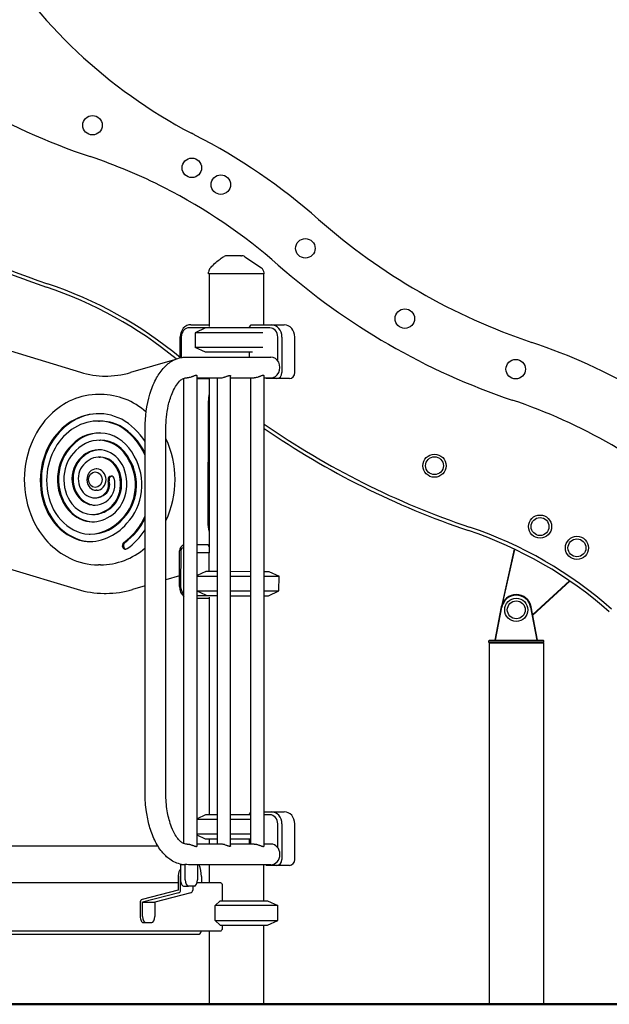
# Model space of a CAD drawing. Units: millimetres. Extents: x 167285 to 251385, y 22776 to 52476.
# Drawn here: x 225813 to 226781, y 30532 to 32149 of the extents above; entities that cross this region are included whole.
import ezdxf

# ---------------------------------------------------------------- set-up
doc = ezdxf.new("R2010")
doc.units = ezdxf.units.MM
doc.header["$LTSCALE"] = 15
doc.layers.add('P001', color=131, linetype='Continuous')
doc.layers.add('P_7THICK', color=7, linetype='Continuous', lineweight=50)

msp = doc.modelspace()

# ---------------------------------------------------------------- linework, layer by layer
at = {"layer": 'P001'}
for p, q in [((226176, 31761.63), (226153.25, 31761.63)), ((226176, 31761.63), (226176.9, 31761.63)), ((226182.51, 31759.91), (226209.53, 31741.6)), ((226122.92, 31731.63), (226122.92, 31734.54)), ((226213.92, 31731.63), (226122.92, 31731.63)), ((226123.92, 31731.63), (226123.92, 31645.19)), ((226212.92, 31731.63), (226212.92, 31647.98)), ((226213.92, 31731.63), (226213.92, 31733.32)), ((226120.77, 31643.13), (226091.22, 31643.22)), ((226093.73, 31648.21), (226123.92, 31648.12)), ((226118.03, 31642.98), (226101.03, 31635.05)), ((226170.39, 31642.98), (226118.03, 31642.98)), ((226120.77, 31643.13), (226120.45, 31642.98)), ((226195.35, 31642.91), (226120.77, 31643.13)), ((226194.02, 31642.98), (226170.44, 31642.98)), ((226189.8, 31642.98), (226192.09, 31647.55)), ((226192.5, 31647.98), (226226.08, 31647.98)), ((226223.58, 31642.98), (226194.02, 31642.98)), ((226194.02, 31642.98), (226194.18, 31642.91)), ((226226.08, 31647.98), (226247.08, 31647.98)), ((226076.25, 31593.89), (226076.35, 31628.26)), ((226078.18, 31628.26), (226078.08, 31594.27)), ((226170.39, 31635.05), (226101.03, 31635.05)), ((226101.03, 31635.05), (226101.03, 31610.91)), ((226211.98, 31634.93), (226170.38, 31635.05)), ((226236.57, 31588.94), (226236.57, 31627.98)), ((226243.4, 31627.98), (226243.4, 31569.78)), ((226264.4, 31569.78), (226264.4, 31627.98)), ((226170.36, 31610.91), (226101.03, 31610.91)), ((226118.03, 31602.98), (226101.03, 31610.91)), ((226211.94, 31610.78), (226170.35, 31610.91)), ((225785.27, 31609.02), (225912.54, 31570.21)), ((226085.81, 31594.98), (226225.31, 31594.98)), ((226170.38, 31602.98), (226118.03, 31602.98)), ((226195.29, 31602.91), (226170.34, 31602.98)), ((226189.8, 31602.92), (226189.8, 31594.98)), ((226067.22, 31590.75), (225994.74, 31569.67)), ((226104.16, 30792.15), (226104.16, 31563.81)), ((226159.16, 30792.15), (226159.16, 31563.81)), ((226214.16, 30792.15), (226214.16, 31563.81)), ((226082.46, 30795.65), (226082.46, 31560.31)), ((226085.81, 31560.98), (226087.88, 31560.98)), ((226104.16, 31560.98), (226142.88, 31560.98)), ((226104.16, 31559.98), (226123.13, 31559.92)), ((226123.13, 31559.92), (226123.66, 31560.98)), ((226123.92, 31560.98), (226123.92, 31273.32)), ((226137.46, 30794.98), (226137.46, 31560.98)), ((226159.16, 31560.98), (226197.88, 31560.98)), ((226192.46, 30794.98), (226192.46, 31560.98)), ((226214.16, 31560.98), (226225.31, 31560.98)), ((226217.42, 31559.78), (226216.82, 31560.98)), ((226234.74, 31559.78), (226217.42, 31559.78)), ((226255.74, 31559.78), (226234.74, 31559.78)), ((225946.31, 31533.66), (225942.81, 31533.67)), ((226122.42, 31522.22), (226121.83, 31324.03)), ((225942.32, 31489.98), (225944.07, 31489.97)), ((225975.98, 31481.84), (225977.73, 31481.83)), ((226018.81, 30877.98), (226018.81, 31477.98)), ((226052.81, 30877.98), (226052.81, 31477.98)), ((225898.31, 31450.54), (225900.06, 31450.53)), ((225943.26, 31458.35), (225945.01, 31458.34)), ((225913.68, 31430.02), (225915.43, 31430.02)), ((225943.16, 31430.6), (225944.91, 31430.59)), ((225992.12, 31425.71), (225993.87, 31425.7)), ((225939.44, 31411.18), (225938.61, 31411.18)), ((225939.34, 31376.18), (225938.5, 31376.18)), ((225951.9, 31370.14), (225953.65, 31370.14)), ((225922.54, 31354.83), (225924.29, 31354.82)), ((225936.07, 31363.69), (225937.82, 31363.69)), ((225932.41, 31336.47), (225934.16, 31336.46)), ((225952.28, 31341.67), (225954.03, 31341.67)), ((225981.57, 31330.59), (225983.32, 31330.58)), ((225927.02, 31304), (225928.77, 31304)), ((225918.52, 31292.51), (225920.27, 31292.51)), ((226075.12, 31218.27), (226075.29, 31276.47)), ((226077.12, 31276.46), (226076.95, 31218.26)), ((226082.46, 31281.44), (226081.47, 31281.45)), ((226122.3, 31286.32), (226104.16, 31286.38)), ((226123.88, 31273.32), (226104.16, 31273.38)), ((226123.92, 31283.07), (226122.3, 31286.32)), ((226123.79, 31243.12), (226123.88, 31273.32)), ((226124.01, 31273.32), (226123.88, 31273.32)), ((226624.81, 31279.58), (226603.6, 31185.21)), ((226606.11, 31191.82), (226625.74, 31279.14)), ((225790.79, 31248.96), (225907.12, 31213.49)), ((225945.47, 31253.66), (225941.97, 31253.67)), ((226118.56, 31242.67), (226104.16, 31236.01)), ((226118.56, 31242.67), (226119.57, 31243.13)), ((226119.57, 31243.13), (226137.46, 31243.08)), ((226159.16, 31243.01), (226192.46, 31242.91)), ((226214.16, 31242.85), (226221.56, 31242.83)), ((226221.56, 31242.83), (226238.54, 31234.85)), ((226075.17, 31235.36), (226052.81, 31228.86)), ((226104.16, 31235.25), (226137.46, 31235.15)), ((226159.16, 31235.09), (226192.46, 31234.99)), ((226214.16, 31234.92), (226238.54, 31234.85)), ((226238.47, 31210.7), (226238.54, 31234.85)), ((226715.26, 31227.52), (226654.94, 31171.92)), ((226655.16, 31170.76), (226716.11, 31226.94)), ((225951.29, 31206.8), (225954.79, 31206.79)), ((226018.81, 31218.97), (225997.98, 31212.91)), ((226104.16, 31211.11), (226137.46, 31211.01)), ((226118.44, 31203.6), (226104.16, 31210.32)), ((226159.16, 31210.94), (226192.46, 31210.84)), ((226214.16, 31210.77), (226238.47, 31210.7)), ((226221.44, 31202.83), (226238.47, 31210.7)), ((226104.16, 31203.18), (226119.45, 31203.13)), ((226123.92, 31198.12), (226104.16, 31198.18)), ((226119.45, 31203.13), (226118.44, 31203.6)), ((226119.45, 31203.13), (226137.46, 31203.08)), ((226123.67, 31203.12), (226123.99, 31202.48)), ((226123.92, 31200.38), (226123.92, 30842.98)), ((226159.16, 31203.01), (226192.46, 31202.91)), ((226214.16, 31202.85), (226221.44, 31202.83)), ((226603.44, 31184.42), (226593, 31129.73)), ((226594.01, 31129.73), (226604.42, 31184.23)), ((226651.57, 31184.23), (226661.98, 31129.73)), ((226663, 31129.73), (226652.55, 31184.42)), ((226584, 31129.73), (226583, 31128.73)), ((226673, 31128.73), (226583, 31128.73)), ((226583, 31126.53), (226583, 31128.73)), ((226583, 31126.53), (226673, 31126.53)), ((226583.5, 31125.63), (226583.5, 31126.53)), ((226583.5, 31125.63), (226672.5, 31125.63)), ((226583.5, 31125.63), (226672.5, 31125.63)), ((226583.5, 31125.63), (226583.5, 30531.63)), ((226584, 31129.73), (226672, 31129.73)), ((226672, 31129.73), (226673, 31128.73)), ((226672.5, 31125.63), (226672.5, 31126.53)), ((226672.5, 31125.63), (226672.5, 30531.63)), ((226673, 31126.53), (226673, 31128.73)), ((226118.03, 30842.98), (226104.16, 30836.51)), ((226137.46, 30835.05), (226104.16, 30835.05)), ((226137.46, 30842.98), (226118.03, 30842.98)), ((226192.46, 30842.98), (226159.16, 30842.98)), ((226192.46, 30835.05), (226159.16, 30835.05)), ((226189.8, 30842.98), (226192.09, 30847.55)), ((226214.16, 30847.98), (226226.08, 30847.98)), ((226223.58, 30842.98), (226214.16, 30842.98)), ((226226.08, 30847.98), (226247.08, 30847.98)), ((226236.57, 30788.94), (226236.57, 30827.98)), ((226243.4, 30827.98), (226243.4, 30769.78)), ((226264.4, 30769.78), (226264.4, 30827.98)), ((226137.46, 30810.91), (226104.16, 30810.91)), ((226118.03, 30802.98), (226104.16, 30809.45)), ((226137.46, 30802.98), (226118.03, 30802.98)), ((226123.92, 30802.98), (226123.92, 30794.98)), ((226192.46, 30810.91), (226159.16, 30810.91)), ((226192.46, 30802.98), (226159.16, 30802.98)), ((226189.8, 30802.98), (226189.8, 30794.98)), ((226039.7, 30791.63), (225762.92, 30791.63)), ((226087.88, 30794.98), (226085.81, 30794.98)), ((226142.88, 30794.98), (226104.16, 30794.98)), ((226197.88, 30794.98), (226159.16, 30794.98)), ((226225.31, 30794.98), (226214.16, 30794.98)), ((226076.93, 30761.41), (226076.91, 30735.98)), ((226076.93, 30761.41), (226076.93, 30761.93)), ((226084.71, 30735.98), (226084.72, 30761.41)), ((226084.72, 30761.41), (226084.72, 30762.01)), ((226089.71, 30761.59), (226104.71, 30761.59)), ((226104.71, 30761.4), (226104.71, 30761.59)), ((226104.71, 30761.4), (226104.71, 30735.98)), ((226225.31, 30760.98), (226104.71, 30760.98)), ((226123.92, 30760.98), (226123.92, 30731.63)), ((226212.92, 30760.98), (226212.92, 30701.63)), ((226217.42, 30759.78), (226216.82, 30760.98)), ((226234.74, 30759.78), (226217.42, 30759.78)), ((226255.74, 30759.78), (226234.74, 30759.78)), ((226073.01, 30742.98), (226073.01, 30719.16)), ((226076.91, 30719.16), (226076.91, 30742.98)), ((226111.14, 30741.63), (226111.14, 30731.63)), ((225762.92, 30731.63), (226073.01, 30731.63)), ((226081.91, 30725.98), (226089.71, 30725.98)), ((226099.71, 30725.98), (226089.71, 30725.98)), ((226096.91, 30725.98), (226096.91, 30719.16)), ((226104.21, 30731.63), (226141.5, 30731.63)), ((226145.31, 30727.03), (226145.31, 30701.63)), ((226073.01, 30719.16), (226013.7, 30703.63)), ((226073.88, 30714.77), (226014.56, 30699.24)), ((226093.88, 30714.77), (226034.56, 30699.24)), ((226010.66, 30699.24), (226010.66, 30675.98)), ((226014.56, 30699.24), (226034.56, 30699.24)), ((226014.56, 30675.98), (226014.56, 30699.24)), ((226034.56, 30699.24), (226034.56, 30675.98)), ((226133.56, 30693.7), (226142.06, 30701.63)), ((226133.56, 30669.55), (226133.56, 30693.7)), ((226236.42, 30693.7), (226133.56, 30693.7)), ((226142.06, 30701.63), (226219.42, 30701.63)), ((226219.42, 30701.63), (226236.42, 30693.7)), ((226236.42, 30669.55), (226236.42, 30693.7)), ((226015.66, 30665.98), (226019.56, 30665.98)), ((226019.56, 30665.98), (226029.56, 30665.98)), ((226142.06, 30661.63), (226133.56, 30669.55)), ((226133.56, 30669.55), (226236.42, 30669.55)), ((226142.06, 30661.63), (226219.42, 30661.63)), ((226145.31, 30661.63), (226145.31, 30656.23)), ((226212.92, 30661.63), (226212.92, 30531.63)), ((226219.42, 30661.63), (226236.42, 30669.55)), ((226141.5, 30651.63), (225762.92, 30651.63)), ((225762.92, 30646.63), (226101.64, 30646.63)), ((226101.64, 30646.63), (226105.14, 30646.63)), ((226123.92, 30651.63), (226123.92, 30531.63))]:
    msp.add_line(p, q, dxfattribs=at)
for points in [[(226125.8, 31741.57, -0.0054137), (226131.03, 31746.78, -0.021563), (226138.59, 31753.6, -0.0289689), (226145.26, 31758.5, -0.0161588), (226148.42, 31760.38)], [(226018.81, 31477.98, -0.072974), (226026.64, 31534.27, -0.0475767), (226036.28, 31558.31, -0.0594022), (226048.42, 31576.25, -0.0755037), (226062.48, 31588.21, -0.0986315), (226079.66, 31594.52, -0.0373411), (226085.81, 31594.98)], [(226104.16, 31563.81, 0.2736449), (226103.69, 31564.67, 0.0738567), (226103.32, 31564.82, 0.0540463), (226102.86, 31564.89, 0.0396184), (226102.31, 31564.87, 0.0272445), (226101.67, 31564.77, 0.0191207), (226100.94, 31564.58, 0.0083854), (226100.41, 31564.42, 0.0099463), (226099.27, 31564.02, 0.003859), (226097.42, 31563.3, -0.0036348), (226096.13, 31562.82, -0.0112502), (226094.11, 31562.12, -0.0266883), (226091.25, 31561.35, -0.033138), (226088.83, 31561.01, -0.0165542), (226087.88, 31560.98)], [(226142.88, 31560.98, 0.0375461), (226145.19, 31561.17, 0.031403), (226148.04, 31561.79, 0.0132808), (226149.8, 31562.34, 0.0098553), (226151.78, 31563.06, 0.0009099), (226153.67, 31563.79, -0.0061972), (226154.86, 31564.23, -0.0201458), (226156.19, 31564.65, -0.0299265), (226157.11, 31564.85, -0.0327099), (226157.69, 31564.89, -0.0464211), (226158.18, 31564.85, -0.0633391), (226158.57, 31564.73, -0.1423619), (226159.01, 31564.35, -0.1171868), (226159.15, 31563.93, -0.0262876), (226159.16, 31563.81)], [(226214.16, 31563.81, 0.2736449), (226213.69, 31564.67, 0.0738567), (226213.32, 31564.82, 0.0540463), (226212.86, 31564.89, 0.0396184), (226212.31, 31564.87, 0.0272445), (226211.67, 31564.77, 0.0191207), (226210.94, 31564.58, 0.0083854), (226210.41, 31564.42, 0.0099463), (226209.27, 31564.02, 0.003859), (226207.42, 31563.3, -0.0036348), (226206.13, 31562.82, -0.0112502), (226204.11, 31562.12, -0.0266883), (226201.25, 31561.35, -0.033138), (226198.83, 31561.01, -0.0165542), (226197.88, 31560.98)], [(226052.81, 31477.98, -0.0539123), (226056.7, 31514.83, -0.0424664), (226062.89, 31534.97, -0.0390109), (226068.61, 31546.44, -0.0569223), (226075.39, 31555.32, -0.0598181), (226080.1, 31559.13, -0.0644502), (226083.31, 31560.6, -0.0699146), (226085.81, 31560.98)], [(225942.81, 31533.67, 0.1998509), (225862.68, 31499.62, 0.0892823), (225834.8, 31459.68, 0.2170968), (225834.41, 31328.31, 0.1755036), (225895, 31264.6, 0.1120657), (225941.97, 31253.67)], [(225938.61, 31411.18, 0.206005), (225928.14, 31406.58, 0.0942448), (225924.59, 31401.11, 0.2060113), (225924.88, 31385.57, 0.1754488), (225932.51, 31377.57, 0.1120764), (225938.5, 31376.18)], [(226078.68, 30761.59, -0.1126426), (226059.27, 30769.86, -0.0682181), (226046.52, 30781.95, -0.059229), (226034.45, 30801.29, -0.0437618), (226025.82, 30824.53, -0.0328992), (226020.91, 30848.08, -0.0356934), (226018.81, 30877.98)], [(226085.81, 30794.98, -0.1124211), (226081.79, 30795.91, -0.0654567), (226077.52, 30798.69, -0.0517861), (226072.4, 30804.03, -0.0419282), (226067.12, 30812.1, -0.0416579), (226060.97, 30826.05, -0.0434534), (226055.11, 30849.38, -0.0408685), (226052.81, 30877.98)], [(226087.88, 30794.98, -0.0324673), (226089.85, 30794.85, -0.0201856), (226091.44, 30794.57, -0.0166691), (226093.05, 30794.16, -0.0177234), (226095.66, 30793.32, -0.0058491), (226097.12, 30792.77, 0.0015247), (226099, 30792.05, 0.0053225), (226099.88, 30791.72, 0.0101157), (226100.7, 30791.45, 0.0341444), (226101.97, 30791.14, 0.0381218), (226102.7, 30791.07)], [(226102.7, 30791.07, 0.0387901), (226103.11, 30791.1, 0.0441744), (226103.43, 30791.18, 0.0693019), (226103.74, 30791.33, 0.2114121), (226104.14, 30791.98, 0.0386765), (226104.16, 30792.15)], [(226157.7, 30791.07, -0.0418229), (226156.97, 30791.14, -0.0176316), (226156.46, 30791.24, -0.0161122), (226155.7, 30791.45, -0.0101157), (226154.88, 30791.72, -0.0053225), (226154, 30792.05, -0.0015247), (226152.12, 30792.77, 0.011803), (226149.65, 30793.67, 0.01152), (226148.05, 30794.16, 0.0226457), (226145.9, 30794.68, 0.0456825), (226142.88, 30794.98)], [(226159.16, 30792.15, -0.0874031), (226159.1, 30791.79, -0.1424549), (226158.79, 30791.37, -0.0659069), (226158.52, 30791.21, -0.0484824), (226158.22, 30791.12, -0.0383024), (226157.88, 30791.07, -0.0147861), (226157.7, 30791.07)], [(226197.88, 30794.98, -0.0324673), (226199.85, 30794.85, -0.0201856), (226201.44, 30794.57, -0.0166691), (226203.05, 30794.16, -0.0177234), (226205.66, 30793.32, -0.0058491), (226207.12, 30792.77, 0.0015247), (226209, 30792.05, 0.0053225), (226209.88, 30791.72, 0.0101157), (226210.7, 30791.45, 0.0341444), (226211.97, 30791.14, 0.0381218), (226212.7, 30791.07)], [(226212.7, 30791.07, 0.0387901), (226213.11, 30791.1, 0.0441744), (226213.43, 30791.18, 0.0693019), (226213.74, 30791.33, 0.2114121), (226214.14, 30791.98, 0.0386765), (226214.16, 30792.15)], [(226078.68, 30761.59), (226078.68, 30761.59, 0.0415859), (226080.83, 30761.41)], [(226141.5, 30731.63, -0.1373144), (226143.18, 30731.13, -0.1155021), (226144.53, 30729.78, -0.1056867), (226145.25, 30727.8, -0.0360216), (226145.31, 30727.03)], [(226145.31, 30656.23, -0.1578238), (226144.35, 30653.21, -0.1040712), (226143.09, 30652.07, -0.1222746), (226141.58, 30651.63, -0.0075737), (226141.5, 30651.63)]]:
    msp.add_lwpolyline(points, format="xyb", dxfattribs=at)
msp.add_lwpolyline([(226209.53, 31741.6, 0.1014556), (226209.53, 31741.6, 0.1068768), (226209.53, 31741.6, 0.0612079), (226209.53, 31741.6, 0.0425012), (226209.53, 31741.6, 0.0259566), (226209.53, 31741.6, 0.018328), (226209.53, 31741.6, 0.0101214)], format="xyb", close=True, dxfattribs=at)
for centre, radius in [((225932.31, 31975.95), 16), ((226095.51, 31905.95), 16), ((226143.01, 31878.35), 16), ((226281.78, 31773.67), 16), ((226445.1, 31658.24), 16), ((226627.06, 31575.22), 16), ((226493.77, 31416.55), 19), ((226493.77, 31416.55), 14.7), ((226666.98, 31316.55), 19), ((226666.98, 31316.55), 14.7), ((226727.6, 31281.55), 19), ((226727.6, 31281.55), 14.7), ((226628, 31179.73), 19), ((226628, 31179.73), 14.7)]:
    msp.add_circle(centre, radius, dxfattribs=at)
for centre, radius, start, end in [((226490.17, 32715.27), 850, 211.12052, 242.27241), ((226285.46, 32986), 1120, 228.5792, 251.4245), ((226285.43, 32985.94), 1340.17, 228.5792, 251.42228), ((225641.93, 31071.25), 1000, 62.69973, 63.07867), ((225641.92, 31071.23), 1000.01, 48.57928, 62.69962), ((225641.92, 31071.22), 900.03, 63.00015, 71.42077), ((225641.94, 31071.26), 899.99, 48.57902, 63.00002), ((226978.33, 32585.98), 1020, 228.5792, 251.42387), ((226285.35, 32985.72), 1345.77, 245.97964, 251.42265), ((226153.25, 31751.63), 10, 90.00561, 118.89967), ((226176.9, 31751.62), 10, 55.89128, 89.98387), ((226132.92, 31734.54), 10, 135.39122, 180), ((226203.89, 31733.31), 10.03, 0.09257, 55.79576), ((226978.33, 32585.98), 1120, 228.5792, 251.42388), ((225641.91, 31071.21), 673.98, 50.58354, 71.42424), ((225641.9, 31071.19), 679.83, 50.28936, 71.42402), ((226334.83, 30671.22), 1000, 48.5792, 71.42387), ((225956.44, 31713.72), 150.07, 252.98857, 269.1137), ((225952.73, 31713.57), 149.91, 269.86374, 286.27498), ((225945.07, 31421.46), 112.21, 47.79082, 89.3669), ((226180.53, 31522.08), 58.11, 166.97834, 179.85888), ((226334.83, 30671.22), 900, 48.5792, 71.42387), ((226978.3, 32585.93), 1340.17, 235.23703, 251.42388), ((226978.29, 32585.91), 1345.98, 235.4089, 251.42394), ((225909.95, 31393.76), 158.03, 334.69871, 25.30289), ((226179.78, 31323.81), 57.95, 179.78407, 195.44183), ((226334.8, 30671.17), 674, 48.5792, 71.42388), ((226334.8, 30671.17), 679.83, 48.5792, 71.42388), ((225945.01, 31365.46), 111.81, 270.23591, 311.29559), ((225951.85, 31359.69), 152.89, 252.98953, 269.79127), ((225955.17, 31359.62), 152.83, 269.86094, 286.27083), ((226628, 31179.73), 25, 10.81131, 169.18869), ((226628, 31179.73), 24, 10.81131, 169.18869), ((226080.81, 30774.28), 12.88, 270.06739, 287.68523), ((226055.52, 30741.75), 55.61, 359.87515, 20.23384), ((226105.14, 30652.63), 6, 270, 350.40593)]:
    msp.add_arc(centre, radius, start, end, dxfattribs=at)
for centre, major_axis, ratio, start_param, end_param in [((226093.67, 31628.21), (-0.06, -20), 0.8660274, -3.1415926, -1.5707963), ((226091.17, 31628.22), (-0.05, -15), 0.8660274, -3.1415926, -1.5707963), ((226169.03, 31668.98), (-38.54, -38.54), 0.5773503, 1.5919434, 1.602939), ((226223.58, 31627.98), (0, 15), 0.8660254, -1.5707963, 0), ((226226.08, 31627.98), (0, 20), 0.8660254, -1.5707963, 0), ((226247.08, 31627.98), (0, 20), 0.8660254, -1.5707963, 0), ((226225.31, 31577.98), (0, -17), 0.8660254, 0, 3.1415927), ((226234.74, 31569.78), (0, 10), 0.8660254, 3.1415927, 4.712389), ((226255.74, 31569.78), (0, 10), 0.8660254, 3.1415927, 4.712389), ((225942.02, 31391.84), (-0.33, -110.14), 0.8660274, 2.7317442, 4.7704744), ((225943.77, 31391.83), (0.33, 110.14), 0.8660274, 0.0091731, 1.6288817), ((225942.02, 31391.84), (0.3, 98.14), 0.8660274, -0.4075529, 1.6292921), ((225943.77, 31391.83), (0.3, 98.14), 0.8660274, -0.4075529, 0), ((225934.7, 31383.68), (0.33, 109.09), 0.8660274, -1.0945937, -0.4488053), ((225936.45, 31383.67), (0.33, 109.09), 0.8660274, -1.055402, -0.4488053), ((225934.7, 31383.68), (-0.36, -121.09), 0.8660274, 2.2142752, 2.694788), ((225943.06, 31392.92), (-0.23, -77.43), 0.8660274, 2.1039966, 3.8757622), ((225944.81, 31392.92), (0.23, 77.43), 0.8660274, 0.0130497, 0.7341696), ((225937.39, 31394.24), (-0.22, -72.18), 0.8660274, -2.4627981, -0.8002628), ((225939.14, 31394.23), (0.22, 72.18), 0.8660274, 0.6787946, 2.3413298), ((225943.06, 31392.92), (0.2, 65.43), 0.8660274, -1.0433331, 0.7392667), ((225944.81, 31392.92), (0.2, 65.43), 0.8660274, -1.0433331, 0), ((225937.39, 31394.24), (0.18, 60.18), 0.8660274, 0.6732906, 2.3071976), ((225943.04, 31390.54), (-0.16, -52.06), 0.8660274, 2.0294525, 3.8541305), ((225944.79, 31390.53), (0.16, 52.06), 0.8660274, 0.0194081, 0.7125378), ((225936.41, 31395.31), (-0.13, -43.53), 0.8660274, -2.4909787, -0.3734879), ((225938.16, 31395.31), (0.13, 43.53), 0.8660274, 0.6506139, 2.7681048), ((225936.41, 31395.31), (0.1, 31.53), 0.8660274, 0.6390065, 2.7715833), ((225943.04, 31390.54), (0.12, 40.06), 0.8660274, -1.1117666, 0.7219605), ((225944.79, 31390.53), (0.12, 40.06), 0.8660274, -1.1117666, 0), ((225940.36, 31384.97), (0.22, 72.29), 0.8660274, 3.8635402, 5.3135834), ((225942.11, 31384.97), (0.22, 72.29), 0.8660274, 3.8635402, 5.3135834), ((225940.36, 31384.97), (-0.25, -84.29), 0.8660274, 0.727835, 2.1667602), ((225939.39, 31393.68), (0.05, 17.5), 0.8660274, 3.1415927, 6.2831853), ((225936.27, 31386.76), (0.15, 48.74), 0.8660274, 3.5341772, 5.1703798), ((225938.02, 31386.75), (0.15, 48.74), 0.8660274, 3.5341772, 5.1703798), ((225936.27, 31386.76), (-0.18, -60.74), 0.8660274, 0.3984061, 2.0286722), ((225963.06, 31393.47), (-0.02, -6), 0.8660274, 2.051414, 5.0256084), ((225932.78, 31390.58), (-0.3, -99.42), 0.8660274, -1.5194023, -0.1628633), ((225934.53, 31390.57), (0.3, 99.42), 0.8660274, 1.6221903, 2.9787294), ((225932.78, 31390.58), (0.26, 87.42), 0.8660274, 1.6217326, 2.9743076), ((225942.3, 31385.78), (0.06, 19.17), 0.8660274, 3.7611524, 5.0256084), ((225944.05, 31385.77), (0.06, 19.17), 0.8660274, 3.7611524, 5.0256084), ((225942.04, 31385.83), (-0.09, -31.39), 0.8660274, 0.639191, 1.9017969), ((225964.81, 31393.46), (0.02, 6), 0.8660274, 0.1691984, 1.8840158), ((225966.14, 31395.31), (-0.01, -2), 0.8660274, 1.9017969, 2.051414), ((225936.16, 31392.56), (0.09, 28.87), 0.8660274, 2.7461881, 3.8258739), ((225937.91, 31392.55), (0.09, 28.87), 0.8660274, 3.1415927, 3.8258739), ((225932.57, 31389.05), (0.16, 52.58), 0.8660274, 2.3047431, 3.5928873), ((225936.16, 31392.56), (-0.12, -40.87), 0.8660274, -0.3916526, 0.6749894), ((225937.91, 31392.55), (0.12, 40.87), 0.8660274, 2.74994, 3.116868), ((225932.57, 31389.05), (-0.19, -64.58), 0.8660274, -0.7982404, 0.4458585), ((225934.32, 31389.04), (0.19, 64.58), 0.8660274, 2.3433523, 3.1259466), ((225934.32, 31389.04), (0.16, 52.58), 0.8660274, 3.1415927, 3.5928873), ((225927.28, 31391.35), (-0.3, -99.34), 0.8660274, -0.0984656, 0.799179), ((225927.28, 31391.35), (0.26, 87.34), 0.8660274, 3.0475528, 3.9457058), ((225929.03, 31391.34), (0.26, 87.34), 0.8660274, 3.1415927, 3.9457058), ((225934.7, 31383.68), (0.33, 109.09), 0.8660274, 3.6911954, 4.243146), ((225936.45, 31383.67), (0.33, 109.09), 0.8660274, 3.6911954, 4.2039543), ((225934.7, 31383.68), (-0.36, -121.09), 0.8660274, 0.5496027, 0.9342771), ((225929.03, 31391.34), (0.3, 99.34), 0.8660274, 3.0431271, 3.1314219), ((225986.46, 31285.38), (-0.02, -6), 0.8660274, -2.5919899, 0.5496027), ((225988.21, 31285.38), (0.02, 6), 0.8660274, 0.5496027, 2.9723991), ((226083.95, 31276.44), (0.03, 10), 0.8660274, 0.1769785, 1.5707963), ((226081.45, 31276.45), (0.02, 5), 0.8660274, 0, 1.5707963), ((226092.44, 31218.21), (0.06, 20), 0.8660274, 1.5707963, 2.5310186), ((226089.94, 31218.22), (0.05, 15), 0.8660274, 1.5707963, 2.53149), ((226169.03, 30868.98), (-38.54, -38.54), 0.5773503, 1.5919434, 1.6017496), ((226223.58, 30827.98), (0, 15), 0.8660254, -1.5707963, 0), ((226226.08, 30827.98), (0, 20), 0.8660254, 4.712389, 6.2831853), ((226247.08, 30827.98), (0, 20), 0.8660254, -1.5707963, 0), ((226225.31, 30777.98), (0, 17), 0.8660254, 3.1415927, 6.2831853), ((226234.74, 30769.78), (0, 10), 0.8660254, 3.1415927, 4.712389), ((226255.74, 30769.78), (0, 10), 0.8660254, 3.1415927, 4.712389), ((226089.71, 30877.98), (0, 116.39), 0.5, 3.0558872, 3.1415927), ((226078.01, 30742.98), (0, 10), 0.5, 0.2199521, 1.5707963), ((226081.91, 30742.98), (0, -10), 0.5, -1.6169742, -1.5707963), ((226081.91, 30735.98), (0, 10), 0.5, 1.5707963, 3.1415927), ((226089.71, 30735.98), (0, -10), 0.5, -1.5707963, 0), ((226099.71, 30735.98), (0, -10), 0.5, 0, 1.5707963), ((226073.01, 30719.16), (0, -4.5), 0.8660254, 0.2229345, 1.5707963), ((226093.01, 30719.16), (0, -4.5), 0.8660254, 0.2229345, 1.5707963), ((226014.56, 30699.24), (0, -4.5), 0.8660254, -2.9191108, -1.5707953), ((226015.66, 30675.98), (0, 10), 0.5, 1.5707963, 3.1415927), ((226019.56, 30675.98), (0, -10), 0.5, -1.5707963, 0), ((226029.56, 30675.98), (0, -10), 0.5, 0, 1.5707963)]:
    msp.add_ellipse(centre, major_axis=major_axis, ratio=ratio, start_param=start_param, end_param=end_param, dxfattribs=at)
msp.add_ellipse((225936.96, 31393.68), major_axis=(0.04, 12.79), ratio=0.8660274, dxfattribs=at)
at = {"layer": 'P_7THICK'}
msp.add_line((229628.06, 30531.73), (212151.02, 30531.73), dxfattribs=at)

doc.saveas('drawing.dxf')
